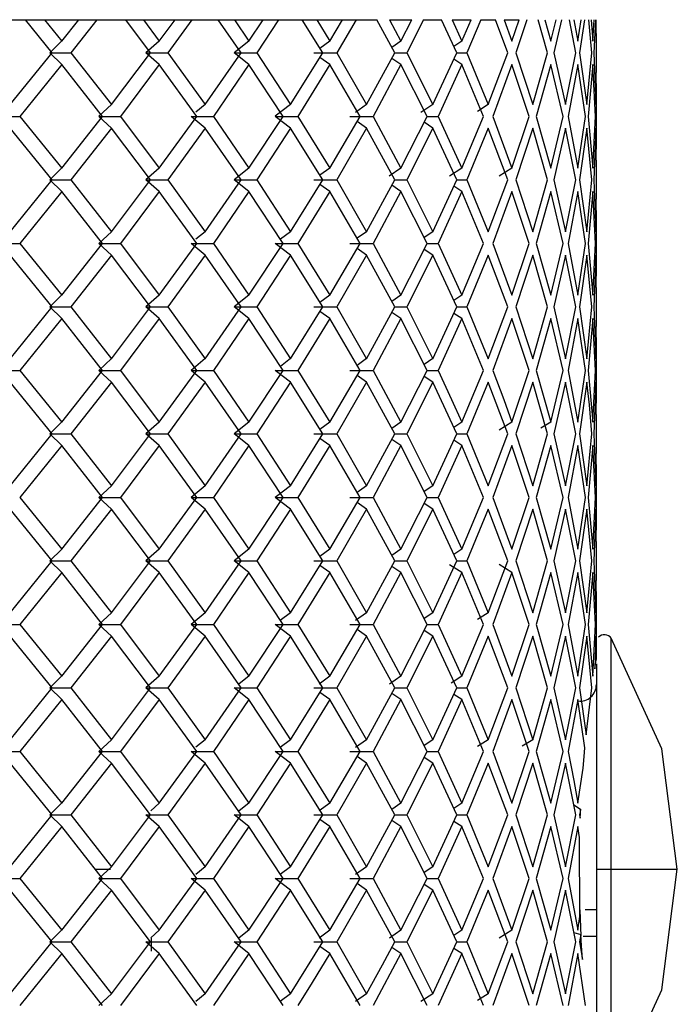
# Paper-space layout '_Right' of a CAD drawing. Units: millimetres. Extents: x -128 to 23, y -72 to 94.
# Drawn here: x 9 to 17, y 81 to 94 of the extents above; entities that cross this region are included whole.
import ezdxf

# ---------------------------------------------------------------- set-up
doc = ezdxf.new("R2010")
doc.units = ezdxf.units.MM

psp = doc.layouts.new('_Right')

# ---------------------------------------------------------------- linework, layer by layer
at = {"color": 7, "linetype": 'Continuous', "lineweight": 25}
for p, q in [((7.629, 93.6), (13.29, 93.6)), ((9.28, 93.19), (8.948, 93.6)), ((9.183, 93.6), (9.396, 93.335)), ((9.396, 93.335), (9.606, 93.6)), ((9.832, 93.6), (9.51, 93.19)), ((10.495, 93.19), (10.187, 93.6)), ((10.405, 93.6), (10.602, 93.335)), ((10.602, 93.335), (10.796, 93.6)), ((11.005, 93.6), (10.708, 93.19)), ((11.612, 93.19), (11.33, 93.6)), ((11.529, 93.6), (11.709, 93.335)), ((11.709, 93.335), (11.886, 93.6)), ((12.075, 93.6), (11.806, 93.19)), ((12.62, 93.19), (12.368, 93.6)), ((12.547, 93.6), (12.707, 93.335)), ((12.707, 93.335), (12.865, 93.6)), ((13.032, 93.6), (12.793, 93.19)), ((13.511, 93.19), (13.29, 93.6)), ((13.447, 93.6), (13.586, 93.335)), ((13.447, 93.6), (13.723, 93.6)), ((13.586, 93.335), (13.723, 93.6)), ((13.867, 93.6), (13.661, 93.19)), ((13.867, 93.6), (14.088, 93.6)), ((14.275, 93.19), (14.088, 93.6)), ((14.221, 93.6), (14.339, 93.335)), ((14.221, 93.6), (14.453, 93.6)), ((14.339, 93.335), (14.453, 93.6)), ((14.573, 93.6), (14.401, 93.19)), ((14.573, 93.6), (14.755, 93.6)), ((14.906, 93.19), (14.755, 93.6)), ((14.862, 93.6), (14.957, 93.335)), ((14.862, 93.6), (15.048, 93.6)), ((14.957, 93.335), (15.048, 93.6)), ((15.142, 93.6), (15.007, 93.19)), ((15.398, 93.19), (15.283, 93.6)), ((15.365, 93.6), (15.436, 93.335)), ((15.436, 93.335), (15.503, 93.6)), ((15.571, 93.6), (15.473, 93.19)), ((15.746, 93.19), (15.669, 93.6)), ((15.724, 93.6), (15.77, 93.335)), ((15.77, 93.335), (15.812, 93.6)), ((15.853, 93.6), (15.794, 93.19)), ((15.946, 93.19), (15.908, 93.6)), ((15.936, 93.6), (15.957, 93.335)), ((15.957, 93.335), (15.974, 93.6)), ((15.988, 93.6), (15.967, 93.19)), ((15.999, 93.431), (15.999, 93.6)), ((9.395, 93.335), (9.249, 93.19)), ((10.602, 93.335), (10.436, 93.19)), ((11.709, 93.335), (11.526, 93.19)), ((12.707, 93.335), (12.586, 93.246)), ((13.586, 93.335), (13.474, 93.258)), ((14.339, 93.335), (14.239, 93.27)), ((16, 92.949), (16, 93.431)), ((8.759, 92.55), (9.28, 93.19)), ((9.396, 93.046), (9.249, 93.19)), ((9.249, 93.19), (9.51, 93.19)), ((9.51, 93.19), (10.01, 92.55)), ((10.01, 92.55), (10.495, 93.19)), ((10.602, 93.046), (10.436, 93.19)), ((10.436, 93.19), (10.708, 93.19)), ((10.708, 93.19), (11.169, 92.55)), ((11.169, 92.55), (11.612, 93.19)), ((11.709, 93.046), (11.526, 93.19)), ((11.526, 93.19), (11.806, 93.19)), ((11.806, 93.19), (12.223, 92.55)), ((12.223, 92.55), (12.62, 93.19)), ((12.509, 93.19), (12.793, 93.19)), ((12.707, 93.046), (12.586, 93.134)), ((12.793, 93.19), (13.162, 92.55)), ((13.162, 92.55), (13.511, 93.19)), ((13.586, 93.046), (13.474, 93.122)), ((13.511, 93.19), (13.661, 93.19)), ((13.661, 93.19), (13.979, 92.55)), ((13.979, 92.55), (14.275, 93.19)), ((14.339, 93.046), (14.238, 93.111)), ((14.275, 93.19), (14.401, 93.19)), ((14.401, 93.19), (14.665, 92.55)), ((14.665, 92.55), (14.906, 93.19)), ((15.007, 93.19), (15.214, 92.55)), ((15.214, 92.55), (15.398, 93.19)), ((15.473, 93.19), (15.621, 92.55)), ((15.621, 92.55), (15.746, 93.19)), ((15.794, 93.19), (15.882, 92.55)), ((15.882, 92.55), (15.946, 93.19)), ((15.967, 93.19), (15.995, 92.55)), ((9.396, 93.046), (8.877, 92.405)), ((9.899, 92.405), (9.396, 93.046)), ((10.602, 93.046), (10.121, 92.405)), ((11.066, 92.405), (10.602, 93.046)), ((11.709, 93.046), (11.27, 92.405)), ((12.13, 92.405), (11.709, 93.046)), ((12.707, 93.046), (12.314, 92.405)), ((13.081, 92.405), (12.707, 93.046)), ((13.586, 93.046), (13.243, 92.405)), ((13.909, 92.405), (13.586, 93.046)), ((14.339, 93.046), (14.048, 92.405)), ((14.608, 92.405), (14.339, 93.046)), ((14.957, 93.046), (14.721, 92.405)), ((15.17, 92.405), (14.957, 93.046)), ((15.436, 93.046), (15.258, 92.405)), ((15.59, 92.405), (15.436, 93.046)), ((15.77, 93.046), (15.651, 92.405)), ((15.865, 92.405), (15.77, 93.046)), ((15.957, 93.046), (15.899, 92.405)), ((15.991, 92.405), (15.957, 93.046)), ((15.995, 92.55), (15.997, 92.949)), ((15.996, 92.812), (15.998, 92.405)), ((16, 92.15), (16, 92.661)), ((10.01, 92.55), (9.854, 92.406)), ((11.168, 92.55), (11.055, 92.456)), ((12.222, 92.55), (12.031, 92.406)), ((13.162, 92.55), (13.024, 92.453)), ((13.979, 92.55), (13.831, 92.452)), ((14.665, 92.55), (14.534, 92.467)), ((8.622, 92.405), (8.877, 92.405)), ((8.877, 92.405), (9.396, 91.765)), ((9.396, 91.765), (9.899, 92.405)), ((10.01, 92.261), (9.854, 92.405)), ((9.854, 92.405), (10.121, 92.405)), ((10.121, 92.405), (10.602, 91.765)), ((10.602, 91.765), (11.066, 92.405)), ((11.169, 92.261), (10.994, 92.405)), ((10.994, 92.405), (11.27, 92.405)), ((11.27, 92.405), (11.709, 91.765)), ((11.709, 91.765), (12.13, 92.405)), ((12.223, 92.261), (12.032, 92.405)), ((12.032, 92.405), (12.314, 92.405)), ((12.314, 92.405), (12.707, 91.765)), ((12.707, 91.765), (13.081, 92.405)), ((12.957, 92.405), (13.243, 92.405)), ((13.243, 92.405), (13.586, 91.765)), ((13.586, 91.765), (13.909, 92.405)), ((13.909, 92.405), (14.048, 92.405)), ((14.048, 92.405), (14.339, 91.765)), ((14.339, 91.765), (14.608, 92.405)), ((14.721, 92.405), (14.957, 91.765)), ((14.957, 91.765), (15.17, 92.405)), ((15.258, 92.405), (15.436, 91.765)), ((15.436, 91.765), (15.59, 92.405)), ((15.651, 92.405), (15.77, 91.765)), ((15.77, 91.765), (15.865, 92.405)), ((15.899, 92.405), (15.957, 91.765)), ((15.957, 91.765), (15.991, 92.405)), ((15.998, 92.405), (15.996, 91.999)), ((9.28, 91.621), (8.759, 92.261)), ((10.01, 92.261), (9.51, 91.621)), ((10.495, 91.621), (10.01, 92.261)), ((11.169, 92.261), (10.708, 91.621)), ((11.612, 91.621), (11.169, 92.261)), ((12.223, 92.261), (11.806, 91.621)), ((12.62, 91.621), (12.223, 92.261)), ((13.162, 92.261), (12.793, 91.621)), ((13.162, 92.261), (13.045, 92.343)), ((13.511, 91.621), (13.162, 92.261)), ((13.979, 92.261), (13.661, 91.621)), ((13.979, 92.261), (13.872, 92.332)), ((14.275, 91.621), (13.979, 92.261)), ((14.665, 92.261), (14.401, 91.621)), ((14.906, 91.621), (14.665, 92.261)), ((15.214, 92.261), (15.007, 91.621)), ((15.398, 91.621), (15.214, 92.261)), ((15.621, 92.261), (15.473, 91.621)), ((15.746, 91.621), (15.621, 92.261)), ((15.882, 92.261), (15.794, 91.621)), ((15.946, 91.621), (15.882, 92.261)), ((15.995, 92.261), (15.967, 91.621)), ((15.997, 91.862), (15.995, 92.261)), ((9.395, 91.765), (9.248, 91.621)), ((10.602, 91.765), (10.436, 91.621)), ((11.709, 91.765), (11.526, 91.621)), ((12.707, 91.765), (12.585, 91.677)), ((13.586, 91.765), (13.443, 91.668)), ((14.339, 91.765), (14.187, 91.667)), ((14.957, 91.765), (14.798, 91.667)), ((16, 91.38), (16, 91.862)), ((8.759, 90.98), (9.28, 91.621)), ((9.396, 91.476), (9.249, 91.62)), ((9.249, 91.62), (9.51, 91.62)), ((9.51, 91.621), (10.01, 90.98)), ((10.01, 90.98), (10.495, 91.621)), ((10.602, 91.476), (10.436, 91.62)), ((10.436, 91.62), (10.708, 91.62)), ((10.708, 91.621), (11.169, 90.98)), ((11.169, 90.98), (11.612, 91.621)), ((11.709, 91.476), (11.526, 91.62)), ((11.526, 91.62), (11.806, 91.62)), ((11.806, 91.621), (12.223, 90.98)), ((12.223, 90.98), (12.62, 91.621)), ((12.509, 91.62), (12.793, 91.62)), ((12.707, 91.476), (12.585, 91.565)), ((12.793, 91.621), (13.162, 90.98)), ((13.162, 90.98), (13.511, 91.621)), ((13.586, 91.476), (13.474, 91.553)), ((13.511, 91.62), (13.661, 91.62)), ((13.661, 91.621), (13.979, 90.98)), ((13.979, 90.98), (14.275, 91.621)), ((14.339, 91.476), (14.238, 91.541)), ((14.275, 91.62), (14.401, 91.62)), ((14.401, 91.621), (14.665, 90.98)), ((14.665, 90.98), (14.906, 91.621)), ((15.007, 91.621), (15.214, 90.98)), ((15.214, 90.98), (15.398, 91.621)), ((15.473, 91.621), (15.621, 90.98)), ((15.621, 90.98), (15.746, 91.621)), ((15.794, 91.621), (15.882, 90.98)), ((15.882, 90.98), (15.946, 91.621)), ((15.967, 91.621), (15.995, 90.98)), ((9.396, 91.476), (8.877, 90.836)), ((9.899, 90.836), (9.396, 91.476)), ((10.602, 91.476), (10.121, 90.836)), ((11.066, 90.836), (10.602, 91.476)), ((11.709, 91.476), (11.27, 90.836)), ((12.13, 90.836), (11.709, 91.476)), ((12.707, 91.476), (12.314, 90.836)), ((13.081, 90.836), (12.707, 91.476)), ((13.586, 91.476), (13.243, 90.836)), ((13.909, 90.836), (13.586, 91.476)), ((14.339, 91.476), (14.048, 90.836)), ((14.608, 90.836), (14.339, 91.476)), ((14.957, 91.476), (14.721, 90.836)), ((15.17, 90.836), (14.957, 91.476)), ((15.436, 91.476), (15.258, 90.836)), ((15.59, 90.836), (15.436, 91.476)), ((15.77, 91.476), (15.651, 90.836)), ((15.865, 90.836), (15.77, 91.476)), ((15.957, 91.476), (15.899, 90.836)), ((15.991, 90.836), (15.957, 91.476)), ((15.995, 90.98), (15.997, 91.38)), ((15.996, 91.242), (15.998, 90.836)), ((16, 90.581), (16, 91.091)), ((10.01, 90.98), (9.854, 90.836)), ((11.168, 90.98), (11.055, 90.887)), ((12.222, 90.98), (12.097, 90.886)), ((13.162, 90.98), (13.045, 90.898)), ((13.979, 90.98), (13.872, 90.91)), ((8.622, 90.836), (8.877, 90.836)), ((8.877, 90.836), (9.396, 90.195)), ((9.396, 90.195), (9.899, 90.836)), ((10.011, 90.691), (9.854, 90.836)), ((9.854, 90.836), (10.121, 90.836)), ((10.121, 90.836), (10.602, 90.195)), ((10.602, 90.195), (11.066, 90.836)), ((11.169, 90.691), (10.994, 90.836)), ((10.994, 90.836), (11.27, 90.836)), ((11.27, 90.836), (11.709, 90.195)), ((11.709, 90.195), (12.13, 90.836)), ((12.223, 90.691), (12.032, 90.836)), ((12.032, 90.836), (12.314, 90.836)), ((12.314, 90.836), (12.707, 90.195)), ((12.707, 90.195), (13.081, 90.836)), ((12.957, 90.836), (13.243, 90.836)), ((13.243, 90.836), (13.586, 90.195)), ((13.586, 90.195), (13.909, 90.836)), ((13.909, 90.836), (14.048, 90.836)), ((14.048, 90.836), (14.339, 90.195)), ((14.339, 90.195), (14.608, 90.836)), ((14.721, 90.836), (14.957, 90.195)), ((14.957, 90.195), (15.17, 90.836)), ((15.258, 90.836), (15.436, 90.195)), ((15.436, 90.195), (15.59, 90.836)), ((15.651, 90.836), (15.77, 90.195)), ((15.77, 90.195), (15.865, 90.836)), ((15.899, 90.836), (15.957, 90.195)), ((15.957, 90.195), (15.991, 90.836)), ((15.998, 90.836), (15.996, 90.429)), ((9.28, 90.051), (8.759, 90.691)), ((10.01, 90.691), (9.51, 90.051)), ((10.495, 90.051), (10.01, 90.691)), ((11.169, 90.691), (10.708, 90.051)), ((11.612, 90.051), (11.169, 90.691)), ((12.223, 90.691), (11.806, 90.051)), ((12.62, 90.051), (12.223, 90.691)), ((13.162, 90.691), (12.793, 90.051)), ((13.162, 90.691), (13.045, 90.774)), ((13.511, 90.051), (13.162, 90.691)), ((13.979, 90.691), (13.661, 90.051)), ((13.979, 90.691), (13.872, 90.762)), ((14.275, 90.051), (13.979, 90.691)), ((14.665, 90.691), (14.401, 90.051)), ((14.906, 90.051), (14.665, 90.691)), ((15.214, 90.691), (15.007, 90.051)), ((15.398, 90.051), (15.214, 90.691)), ((15.621, 90.691), (15.473, 90.051)), ((15.746, 90.051), (15.621, 90.691)), ((15.882, 90.691), (15.794, 90.051)), ((15.946, 90.051), (15.882, 90.691)), ((15.995, 90.691), (15.967, 90.051)), ((15.997, 90.292), (15.995, 90.691)), ((16, 89.81), (16, 90.292)), ((9.395, 90.196), (9.248, 90.051)), ((10.602, 90.196), (10.436, 90.051)), ((11.709, 90.196), (11.526, 90.051)), ((12.707, 90.196), (12.585, 90.107)), ((13.586, 90.196), (13.474, 90.119)), ((14.339, 90.196), (14.238, 90.131)), ((8.759, 89.41), (9.28, 90.051)), ((9.396, 89.906), (9.249, 90.051)), ((9.249, 90.051), (9.51, 90.051)), ((9.51, 90.051), (10.01, 89.41)), ((10.01, 89.41), (10.495, 90.051)), ((10.602, 89.906), (10.436, 90.051)), ((10.436, 90.051), (10.708, 90.051)), ((10.708, 90.051), (11.169, 89.41)), ((11.169, 89.41), (11.612, 90.051)), ((11.709, 89.906), (11.526, 90.051)), ((11.526, 90.051), (11.806, 90.051)), ((11.806, 90.051), (12.223, 89.41)), ((12.223, 89.41), (12.62, 90.051)), ((12.509, 90.051), (12.793, 90.051)), ((12.793, 90.051), (13.162, 89.41)), ((13.162, 89.41), (13.511, 90.051)), ((13.511, 90.051), (13.661, 90.051)), ((13.661, 90.051), (13.979, 89.41)), ((13.979, 89.41), (14.275, 90.051)), ((14.275, 90.051), (14.401, 90.051)), ((14.401, 90.051), (14.665, 89.41)), ((14.665, 89.41), (14.906, 90.051)), ((15.007, 90.051), (15.214, 89.41)), ((15.214, 89.41), (15.398, 90.051)), ((15.473, 90.051), (15.621, 89.41)), ((15.621, 89.41), (15.746, 90.051)), ((15.794, 90.051), (15.882, 89.41)), ((15.882, 89.41), (15.946, 90.051)), ((15.967, 90.051), (15.995, 89.41)), ((12.707, 89.906), (12.586, 89.995)), ((13.586, 89.906), (13.474, 89.983)), ((14.339, 89.906), (14.238, 89.971)), ((9.396, 89.907), (8.877, 89.266)), ((9.899, 89.266), (9.396, 89.907)), ((10.602, 89.907), (10.121, 89.266)), ((11.066, 89.266), (10.602, 89.907)), ((11.709, 89.907), (11.27, 89.266)), ((12.13, 89.266), (11.709, 89.907)), ((12.707, 89.907), (12.314, 89.266)), ((13.081, 89.266), (12.707, 89.907)), ((13.586, 89.907), (13.243, 89.266)), ((13.909, 89.266), (13.586, 89.907)), ((14.339, 89.907), (14.048, 89.266)), ((14.608, 89.266), (14.339, 89.907)), ((14.957, 89.907), (14.721, 89.266)), ((15.17, 89.266), (14.957, 89.907)), ((15.436, 89.907), (15.258, 89.266)), ((15.59, 89.266), (15.436, 89.907)), ((15.77, 89.907), (15.651, 89.266)), ((15.865, 89.266), (15.77, 89.907)), ((15.957, 89.907), (15.899, 89.266)), ((15.991, 89.266), (15.957, 89.907)), ((15.995, 89.41), (15.997, 89.81)), ((15.996, 89.673), (15.998, 89.266)), ((16, 89.011), (16, 89.521)), ((10.01, 89.411), (9.854, 89.266)), ((11.168, 89.411), (10.994, 89.266)), ((12.222, 89.411), (12.097, 89.316)), ((13.162, 89.411), (13.045, 89.328)), ((13.979, 89.411), (13.872, 89.34)), ((8.622, 89.266), (8.877, 89.266)), ((8.877, 89.266), (9.396, 88.626)), ((9.396, 88.626), (9.899, 89.266)), ((10.01, 89.122), (9.854, 89.266)), ((9.854, 89.266), (10.121, 89.266)), ((10.121, 89.266), (10.602, 88.626)), ((10.602, 88.626), (11.066, 89.266)), ((11.169, 89.122), (10.994, 89.266)), ((10.994, 89.266), (11.27, 89.266)), ((11.27, 89.266), (11.709, 88.626)), ((11.709, 88.626), (12.13, 89.266)), ((12.223, 89.122), (12.032, 89.266)), ((12.032, 89.266), (12.314, 89.266)), ((12.314, 89.266), (12.707, 88.626)), ((12.707, 88.626), (13.081, 89.266)), ((12.957, 89.266), (13.243, 89.266)), ((13.162, 89.122), (13.045, 89.204)), ((13.243, 89.266), (13.586, 88.626)), ((13.586, 88.626), (13.909, 89.266)), ((13.979, 89.122), (13.872, 89.192)), ((13.909, 89.266), (14.048, 89.266)), ((14.339, 88.626), (14.608, 89.266)), ((14.957, 88.626), (15.17, 89.266)), ((15.258, 89.266), (15.436, 88.626)), ((15.436, 88.626), (15.59, 89.266)), ((15.651, 89.266), (15.77, 88.626)), ((15.77, 88.626), (15.865, 89.266)), ((15.899, 89.266), (15.957, 88.626)), ((15.957, 88.626), (15.991, 89.266)), ((15.998, 89.266), (15.996, 88.859)), ((9.28, 88.481), (8.759, 89.122)), ((10.01, 89.122), (9.51, 88.481)), ((10.495, 88.481), (10.01, 89.122)), ((11.169, 89.122), (10.708, 88.481)), ((11.612, 88.481), (11.169, 89.122)), ((12.223, 89.122), (11.806, 88.481)), ((12.62, 88.481), (12.223, 89.122)), ((13.162, 89.122), (12.793, 88.481)), ((13.511, 88.481), (13.162, 89.122)), ((13.979, 89.122), (13.661, 88.481)), ((14.275, 88.481), (13.979, 89.122)), ((14.665, 89.122), (14.401, 88.481)), ((14.906, 88.481), (14.665, 89.122)), ((15.214, 89.122), (15.007, 88.481)), ((15.398, 88.481), (15.214, 89.122)), ((15.621, 89.122), (15.473, 88.481)), ((15.746, 88.481), (15.621, 89.122)), ((15.882, 89.122), (15.794, 88.481)), ((15.995, 89.122), (15.967, 88.481)), ((15.997, 88.722), (15.995, 89.122)), ((16, 88.24), (16, 88.722)), ((9.395, 88.626), (9.249, 88.481)), ((10.602, 88.626), (10.436, 88.481)), ((11.709, 88.626), (11.526, 88.481)), ((12.707, 88.626), (12.585, 88.537)), ((13.586, 88.626), (13.474, 88.549)), ((14.339, 88.626), (14.238, 88.561)), ((14.957, 88.626), (14.798, 88.527)), ((15.436, 88.626), (15.314, 88.553)), ((8.759, 87.841), (9.28, 88.481)), ((9.396, 88.337), (9.249, 88.481)), ((9.249, 88.481), (9.51, 88.481)), ((9.51, 88.481), (10.01, 87.841)), ((10.01, 87.841), (10.495, 88.481)), ((10.602, 88.337), (10.436, 88.481)), ((10.436, 88.481), (10.708, 88.481)), ((10.708, 88.481), (11.169, 87.841)), ((11.169, 87.841), (11.612, 88.481)), ((11.709, 88.337), (11.526, 88.481)), ((11.526, 88.481), (11.806, 88.481)), ((11.806, 88.481), (12.223, 87.841)), ((12.223, 87.841), (12.62, 88.481)), ((12.509, 88.481), (12.793, 88.481)), ((12.793, 88.481), (13.162, 87.841)), ((13.162, 87.841), (13.511, 88.481)), ((13.511, 88.481), (13.661, 88.481)), ((13.661, 88.481), (13.979, 87.841)), ((13.979, 87.841), (14.275, 88.481)), ((14.275, 88.481), (14.401, 88.481)), ((14.401, 88.481), (14.665, 87.841)), ((14.665, 87.841), (14.906, 88.481)), ((15.007, 88.481), (15.214, 87.841)), ((15.214, 87.841), (15.398, 88.481)), ((15.473, 88.481), (15.621, 87.841)), ((15.621, 87.841), (15.746, 88.481)), ((15.794, 88.481), (15.882, 87.841)), ((15.882, 87.841), (15.946, 88.481)), ((15.967, 88.481), (15.995, 87.841)), ((12.707, 88.337), (12.586, 88.425)), ((13.586, 88.337), (13.474, 88.413)), ((14.339, 88.337), (14.238, 88.402)), ((9.396, 88.337), (8.877, 87.696)), ((9.899, 87.696), (9.396, 88.337)), ((10.602, 88.337), (10.121, 87.696)), ((11.066, 87.696), (10.602, 88.337)), ((11.709, 88.337), (11.27, 87.696)), ((12.13, 87.696), (11.709, 88.337)), ((12.707, 88.337), (12.314, 87.696)), ((13.081, 87.696), (12.707, 88.337)), ((13.586, 88.337), (13.243, 87.696)), ((13.909, 87.696), (13.586, 88.337)), ((14.339, 88.337), (14.048, 87.696)), ((14.608, 87.696), (14.339, 88.337)), ((14.957, 88.337), (14.721, 87.696)), ((15.17, 87.696), (14.957, 88.337)), ((15.436, 88.337), (15.258, 87.696)), ((15.59, 87.696), (15.436, 88.337)), ((15.77, 88.337), (15.651, 87.696)), ((15.865, 87.696), (15.77, 88.337)), ((15.957, 88.337), (15.899, 87.696)), ((15.991, 87.696), (15.957, 88.337)), ((15.995, 87.841), (15.997, 88.24)), ((15.996, 88.103), (15.998, 87.696)), ((16, 87.441), (16, 87.952)), ((10.01, 87.841), (9.854, 87.696)), ((11.169, 87.841), (10.994, 87.696)), ((12.223, 87.841), (12.032, 87.696)), ((13.162, 87.841), (13.045, 87.758)), ((13.979, 87.841), (13.872, 87.77)), ((8.877, 87.696), (9.396, 87.056)), ((9.396, 87.056), (9.899, 87.696)), ((10.01, 87.552), (9.854, 87.696)), ((9.854, 87.696), (10.121, 87.696)), ((10.121, 87.696), (10.602, 87.056)), ((10.602, 87.056), (11.066, 87.696)), ((11.169, 87.552), (10.994, 87.696)), ((10.994, 87.696), (11.27, 87.696)), ((11.27, 87.696), (11.709, 87.056)), ((11.709, 87.056), (12.13, 87.696)), ((12.223, 87.552), (12.032, 87.696)), ((12.032, 87.696), (12.314, 87.696)), ((12.314, 87.696), (12.707, 87.056)), ((12.707, 87.056), (13.081, 87.696)), ((12.957, 87.696), (13.243, 87.696)), ((13.162, 87.552), (13.045, 87.635)), ((13.243, 87.696), (13.586, 87.056)), ((13.586, 87.056), (13.909, 87.696)), ((13.979, 87.552), (13.872, 87.623)), ((13.909, 87.696), (14.048, 87.696)), ((14.048, 87.696), (14.339, 87.056)), ((14.339, 87.056), (14.608, 87.696)), ((14.721, 87.696), (14.957, 87.056)), ((14.957, 87.056), (15.17, 87.696)), ((15.258, 87.696), (15.436, 87.056)), ((15.436, 87.056), (15.59, 87.696)), ((15.651, 87.696), (15.77, 87.056)), ((15.77, 87.056), (15.865, 87.696)), ((15.899, 87.696), (15.957, 87.056)), ((15.957, 87.056), (15.991, 87.696)), ((15.998, 87.696), (15.996, 87.29)), ((9.28, 86.912), (8.759, 87.552)), ((10.01, 87.552), (9.51, 86.912)), ((10.495, 86.912), (10.01, 87.552)), ((11.169, 87.552), (10.708, 86.912)), ((11.612, 86.912), (11.169, 87.552)), ((12.223, 87.552), (11.806, 86.912)), ((12.62, 86.912), (12.223, 87.552)), ((13.162, 87.552), (12.793, 86.912)), ((13.511, 86.912), (13.162, 87.552)), ((13.979, 87.552), (13.661, 86.912)), ((14.275, 86.912), (13.979, 87.552)), ((14.665, 87.552), (14.401, 86.912)), ((14.906, 86.912), (14.665, 87.552)), ((15.214, 87.552), (15.007, 86.912)), ((15.398, 86.912), (15.214, 87.552)), ((15.621, 87.552), (15.473, 86.912)), ((15.746, 86.912), (15.621, 87.552)), ((15.882, 87.552), (15.794, 86.912)), ((15.946, 86.912), (15.882, 87.552)), ((15.995, 87.552), (15.967, 86.912)), ((15.997, 87.153), (15.995, 87.552)), ((16, 86.671), (16, 87.153)), ((9.396, 87.056), (9.249, 86.912)), ((10.602, 87.056), (10.436, 86.912)), ((11.709, 87.056), (11.526, 86.912)), ((12.707, 87.056), (12.586, 86.967)), ((13.586, 87.056), (13.474, 86.979)), ((14.339, 87.056), (14.238, 86.991)), ((8.759, 86.271), (9.28, 86.912)), ((9.396, 86.767), (9.249, 86.911)), ((9.249, 86.911), (9.51, 86.911)), ((9.51, 86.912), (10.01, 86.271)), ((10.01, 86.271), (10.495, 86.912)), ((10.602, 86.767), (10.436, 86.911)), ((10.436, 86.911), (10.708, 86.911)), ((10.708, 86.912), (11.169, 86.271)), ((11.169, 86.271), (11.612, 86.912)), ((11.709, 86.767), (11.526, 86.911)), ((11.526, 86.911), (11.806, 86.911)), ((11.806, 86.912), (12.223, 86.271)), ((12.223, 86.271), (12.62, 86.912)), ((12.509, 86.911), (12.793, 86.911)), ((12.793, 86.912), (13.162, 86.271)), ((13.162, 86.271), (13.511, 86.912)), ((13.511, 86.911), (13.661, 86.911)), ((13.661, 86.912), (13.979, 86.271)), ((13.979, 86.271), (14.275, 86.912)), ((14.275, 86.911), (14.401, 86.911)), ((14.401, 86.912), (14.665, 86.271)), ((14.665, 86.271), (14.906, 86.912)), ((15.007, 86.912), (15.214, 86.271)), ((15.214, 86.271), (15.398, 86.912)), ((15.473, 86.912), (15.621, 86.271)), ((15.621, 86.271), (15.746, 86.912)), ((15.794, 86.912), (15.882, 86.271)), ((15.882, 86.271), (15.946, 86.912)), ((15.967, 86.912), (15.995, 86.271)), ((9.396, 86.767), (8.877, 86.127)), ((9.899, 86.127), (9.396, 86.767)), ((10.602, 86.767), (10.121, 86.127)), ((11.066, 86.127), (10.602, 86.767)), ((11.709, 86.767), (11.27, 86.127)), ((12.13, 86.127), (11.709, 86.767)), ((12.707, 86.767), (12.314, 86.127)), ((12.707, 86.767), (12.586, 86.856)), ((13.081, 86.127), (12.707, 86.767)), ((13.586, 86.767), (13.243, 86.127)), ((13.586, 86.767), (13.474, 86.844)), ((13.909, 86.127), (13.586, 86.767)), ((14.339, 86.767), (14.048, 86.127)), ((14.339, 86.767), (14.187, 86.865)), ((14.608, 86.127), (14.339, 86.767)), ((14.957, 86.767), (14.721, 86.127)), ((14.957, 86.767), (14.798, 86.866)), ((15.17, 86.127), (14.957, 86.767)), ((15.436, 86.767), (15.258, 86.127)), ((15.59, 86.127), (15.436, 86.767)), ((15.77, 86.767), (15.651, 86.127)), ((15.865, 86.127), (15.77, 86.767)), ((15.957, 86.767), (15.899, 86.127)), ((15.991, 86.127), (15.957, 86.767)), ((15.995, 86.271), (15.997, 86.671)), ((15.996, 86.533), (15.998, 86.127)), ((16, 85.9), (16, 86.382)), ((10.01, 86.271), (9.854, 86.127)), ((11.169, 86.271), (10.994, 86.127)), ((12.222, 86.271), (12.096, 86.176)), ((13.162, 86.271), (13.025, 86.174)), ((13.979, 86.271), (13.872, 86.2)), ((14.665, 86.271), (14.534, 86.189)), ((8.622, 86.126), (8.877, 86.126)), ((8.877, 86.127), (9.396, 85.486)), ((9.396, 85.486), (9.899, 86.127)), ((9.854, 86.126), (10.121, 86.126)), ((10.011, 85.982), (9.854, 86.126)), ((10.121, 86.127), (10.602, 85.486)), ((10.602, 85.486), (11.066, 86.127)), ((10.994, 86.126), (11.27, 86.126)), ((11.169, 85.982), (10.994, 86.126)), ((11.27, 86.127), (11.709, 85.486)), ((11.709, 85.486), (12.13, 86.127)), ((12.032, 86.126), (12.314, 86.126)), ((12.223, 85.982), (12.032, 86.126)), ((12.314, 86.127), (12.707, 85.486)), ((12.707, 85.486), (13.081, 86.127)), ((12.957, 86.126), (13.243, 86.126)), ((13.162, 85.982), (13.045, 86.065)), ((13.243, 86.127), (13.586, 85.486)), ((13.586, 85.486), (13.909, 86.127)), ((13.979, 85.982), (13.872, 86.053)), ((13.909, 86.126), (14.048, 86.126)), ((14.048, 86.127), (14.339, 85.486)), ((14.339, 85.486), (14.608, 86.127)), ((14.721, 86.127), (14.957, 85.486)), ((14.957, 85.486), (15.17, 86.127)), ((15.258, 86.127), (15.436, 85.486)), ((15.436, 85.486), (15.59, 86.127)), ((15.651, 86.127), (15.77, 85.486)), ((15.77, 85.486), (15.865, 86.127)), ((15.899, 86.127), (15.957, 85.486)), ((15.957, 85.486), (15.991, 86.127)), ((15.998, 86.127), (15.999, 85.694)), ((9.28, 85.342), (8.759, 85.982)), ((10.01, 85.982), (9.51, 85.342)), ((10.495, 85.342), (10.01, 85.982)), ((11.169, 85.982), (10.708, 85.342)), ((11.612, 85.342), (11.169, 85.982)), ((12.223, 85.982), (11.806, 85.342)), ((12.62, 85.342), (12.223, 85.982)), ((13.162, 85.982), (12.793, 85.342)), ((13.511, 85.342), (13.162, 85.982)), ((13.979, 85.982), (13.661, 85.342)), ((14.275, 85.342), (13.979, 85.982)), ((14.665, 85.982), (14.401, 85.342)), ((14.906, 85.342), (14.665, 85.982)), ((15.214, 85.982), (15.007, 85.342)), ((15.398, 85.342), (15.214, 85.982)), ((15.621, 85.982), (15.473, 85.342)), ((15.746, 85.342), (15.621, 85.982)), ((15.882, 85.982), (15.794, 85.342)), ((15.946, 85.345), (15.882, 85.982)), ((15.995, 85.982), (15.98, 85.576)), ((16, 85.698), (15.995, 85.982)), ((16.184, 80.245), (16.184, 85.955)), ((16, 85.638), (16, 80.5)), ((9.395, 85.486), (9.249, 85.342)), ((10.602, 85.486), (10.436, 85.342)), ((11.709, 85.486), (11.589, 85.392)), ((12.707, 85.486), (12.575, 85.39)), ((13.586, 85.486), (13.444, 85.389)), ((14.339, 85.486), (14.208, 85.402)), ((8.759, 84.701), (9.28, 85.342)), ((9.396, 85.197), (9.249, 85.342)), ((9.249, 85.342), (9.51, 85.342)), ((9.51, 85.342), (10.01, 84.701)), ((10.01, 84.701), (10.495, 85.342)), ((10.602, 85.197), (10.436, 85.342)), ((10.436, 85.342), (10.708, 85.342)), ((10.708, 85.342), (11.169, 84.701)), ((11.169, 84.701), (11.612, 85.342)), ((11.709, 85.197), (11.526, 85.342)), ((11.526, 85.342), (11.806, 85.342)), ((11.806, 85.342), (12.223, 84.701)), ((12.223, 84.701), (12.62, 85.342)), ((12.509, 85.342), (12.793, 85.342)), ((12.793, 85.342), (13.162, 84.701)), ((13.162, 84.701), (13.511, 85.342)), ((13.511, 85.342), (13.661, 85.342)), ((13.661, 85.342), (13.979, 84.701)), ((13.979, 84.701), (14.275, 85.342)), ((14.275, 85.342), (14.401, 85.342)), ((14.401, 85.342), (14.665, 84.701)), ((14.665, 84.701), (14.906, 85.342)), ((15.007, 85.342), (15.214, 84.701)), ((15.214, 84.701), (15.398, 85.342)), ((15.473, 85.342), (15.621, 84.701)), ((15.621, 84.701), (15.746, 85.342)), ((15.794, 85.342), (15.875, 84.764)), ((15.875, 84.764), (15.946, 85.345)), ((9.396, 85.198), (8.877, 84.557)), ((9.899, 84.557), (9.396, 85.198)), ((10.602, 85.198), (10.121, 84.557)), ((11.066, 84.557), (10.602, 85.198)), ((11.709, 85.198), (11.27, 84.557)), ((12.13, 84.557), (11.709, 85.198)), ((12.707, 85.198), (12.314, 84.557)), ((12.707, 85.197), (12.585, 85.286)), ((13.081, 84.557), (12.707, 85.198)), ((13.586, 85.198), (13.243, 84.557)), ((13.586, 85.197), (13.474, 85.274)), ((13.909, 84.557), (13.586, 85.198)), ((14.339, 85.198), (14.048, 84.557)), ((14.339, 85.197), (14.238, 85.262)), ((14.608, 84.557), (14.339, 85.198)), ((14.957, 85.198), (14.721, 84.557)), ((15.17, 84.557), (14.957, 85.198)), ((15.436, 85.198), (15.258, 84.557)), ((15.59, 84.557), (15.436, 85.198)), ((15.77, 85.198), (15.651, 84.557)), ((15.859, 84.603), (15.77, 85.198)), ((10.01, 84.702), (9.854, 84.557)), ((11.168, 84.702), (11.055, 84.608)), ((12.222, 84.702), (12.096, 84.606)), ((13.162, 84.702), (13.024, 84.605)), ((13.979, 84.702), (13.872, 84.631)), ((14.665, 84.702), (14.534, 84.619)), ((15.214, 84.702), (15.083, 84.622)), ((8.622, 84.557), (8.878, 84.557)), ((9.396, 83.917), (9.899, 84.557)), ((10.011, 84.412), (9.854, 84.557)), ((9.854, 84.557), (10.121, 84.557)), ((10.121, 84.557), (10.602, 83.917)), ((10.602, 83.917), (11.066, 84.557)), ((11.169, 84.412), (10.994, 84.557)), ((10.994, 84.557), (11.27, 84.557)), ((11.27, 84.557), (11.709, 83.917)), ((11.709, 83.917), (12.13, 84.557)), ((12.223, 84.412), (12.032, 84.557)), ((12.032, 84.557), (12.314, 84.557)), ((12.314, 84.557), (12.707, 83.917)), ((12.707, 83.917), (13.081, 84.557)), ((12.957, 84.557), (13.243, 84.557)), ((13.162, 84.412), (13.045, 84.495)), ((13.243, 84.557), (13.586, 83.917)), ((13.586, 83.917), (13.909, 84.557)), ((13.979, 84.412), (13.872, 84.483)), ((13.909, 84.557), (14.048, 84.557)), ((14.048, 84.557), (14.339, 83.917)), ((14.339, 83.917), (14.608, 84.557)), ((14.721, 84.557), (14.957, 83.917)), ((14.957, 83.917), (15.17, 84.557)), ((15.258, 84.557), (15.436, 83.917)), ((15.436, 83.917), (15.59, 84.557)), ((9.28, 83.772), (8.759, 84.413)), ((10.01, 84.413), (9.51, 83.772)), ((10.495, 83.772), (10.01, 84.413)), ((11.169, 84.413), (10.708, 83.772)), ((11.612, 83.772), (11.169, 84.413)), ((12.223, 84.413), (11.806, 83.772)), ((12.62, 83.772), (12.223, 84.413)), ((13.162, 84.413), (12.793, 83.772)), ((13.511, 83.772), (13.162, 84.413)), ((13.979, 84.413), (13.661, 83.772)), ((14.275, 83.772), (13.979, 84.413)), ((14.665, 84.413), (14.401, 83.772)), ((14.906, 83.772), (14.665, 84.413)), ((15.214, 84.413), (15.007, 83.772)), ((15.398, 83.772), (15.214, 84.413)), ((15.621, 84.413), (15.473, 83.772)), ((15.746, 83.772), (15.621, 84.413)), ((15.77, 83.917), (15.837, 84.349)), ((9.395, 83.917), (9.248, 83.772)), ((10.602, 83.917), (10.496, 83.824)), ((11.709, 83.917), (11.589, 83.822)), ((12.707, 83.917), (12.575, 83.821)), ((13.586, 83.917), (13.474, 83.84)), ((14.339, 83.917), (14.238, 83.852)), ((15.722, 83.896), (15.805, 83.844)), ((8.759, 83.132), (9.28, 83.772)), ((9.396, 83.628), (9.249, 83.772)), ((9.249, 83.772), (9.51, 83.772)), ((9.51, 83.772), (10.01, 83.132)), ((10.01, 83.132), (10.495, 83.772)), ((10.602, 83.628), (10.436, 83.772)), ((10.436, 83.772), (10.708, 83.772)), ((10.708, 83.772), (11.169, 83.132)), ((11.169, 83.132), (11.612, 83.772)), ((11.709, 83.628), (11.526, 83.772)), ((11.526, 83.772), (11.806, 83.772)), ((11.806, 83.772), (12.223, 83.132)), ((12.223, 83.132), (12.62, 83.772)), ((12.509, 83.772), (12.793, 83.772)), ((12.793, 83.772), (13.162, 83.132)), ((13.162, 83.132), (13.511, 83.772)), ((13.511, 83.772), (13.661, 83.772)), ((13.661, 83.772), (13.979, 83.132)), ((13.979, 83.132), (14.275, 83.772)), ((14.275, 83.772), (14.401, 83.772)), ((14.401, 83.772), (14.665, 83.132)), ((14.665, 83.132), (14.906, 83.772)), ((15.007, 83.772), (15.214, 83.132)), ((15.214, 83.132), (15.398, 83.772)), ((15.473, 83.772), (15.621, 83.132)), ((15.621, 83.132), (15.746, 83.772)), ((15.794, 83.772), (15.8, 83.732)), ((9.396, 83.628), (8.877, 82.987)), ((9.899, 82.987), (9.396, 83.628)), ((10.602, 83.628), (10.121, 82.987)), ((11.066, 82.987), (10.602, 83.628)), ((11.709, 83.628), (11.27, 82.987)), ((12.13, 82.987), (11.709, 83.628)), ((12.707, 83.628), (12.314, 82.987)), ((12.707, 83.628), (12.585, 83.716)), ((13.081, 82.987), (12.707, 83.628)), ((13.586, 83.628), (13.243, 82.987)), ((13.586, 83.628), (13.474, 83.704)), ((13.909, 82.987), (13.586, 83.628)), ((14.339, 83.628), (14.048, 82.987)), ((14.339, 83.628), (14.238, 83.693)), ((14.608, 82.987), (14.339, 83.628)), ((14.957, 83.628), (14.721, 82.987)), ((15.17, 82.987), (14.957, 83.628)), ((15.436, 83.628), (15.258, 82.987)), ((15.59, 82.987), (15.436, 83.628)), ((15.77, 83.628), (15.651, 82.987)), ((15.792, 83.493), (15.77, 83.628)), ((15.798, 82.519), (15.792, 83.493)), ((10.01, 83.132), (9.854, 82.988)), ((11.168, 83.132), (11.055, 83.038)), ((12.222, 83.132), (12.096, 83.037)), ((13.162, 83.132), (13.024, 83.035)), ((13.979, 83.132), (13.872, 83.061)), ((8.622, 82.987), (8.877, 82.987)), ((8.877, 82.987), (9.396, 82.347)), ((9.396, 82.347), (9.899, 82.987)), ((9.811, 83.1), (10, 83.1)), ((10.01, 82.843), (9.854, 82.987)), ((9.854, 82.987), (10.121, 82.987)), ((10.121, 82.987), (10.602, 82.347)), ((10.602, 82.347), (11.066, 82.987)), ((11.169, 82.843), (10.994, 82.987)), ((10.994, 82.987), (11.27, 82.987)), ((11.27, 82.987), (11.709, 82.347)), ((11.709, 82.347), (12.13, 82.987)), ((12.223, 82.843), (12.032, 82.987)), ((12.032, 82.987), (12.314, 82.987)), ((12.314, 82.987), (12.707, 82.347)), ((12.707, 82.347), (13.081, 82.987)), ((12.957, 82.987), (13.243, 82.987)), ((13.243, 82.987), (13.586, 82.347)), ((13.586, 82.347), (13.909, 82.987)), ((13.909, 82.987), (14.048, 82.987)), ((14.048, 82.987), (14.339, 82.347)), ((14.339, 82.347), (14.608, 82.987)), ((14.721, 82.987), (14.957, 82.347)), ((14.957, 82.347), (15.17, 82.987)), ((15.258, 82.987), (15.436, 82.347)), ((15.436, 82.347), (15.59, 82.987)), ((15.651, 82.987), (15.77, 82.347)), ((16, 83.1), (17, 83.1)), ((13.162, 82.843), (13.045, 82.925)), ((13.979, 82.843), (13.872, 82.914)), ((9.28, 82.203), (8.759, 82.843)), ((10.01, 82.843), (9.51, 82.203)), ((10.495, 82.203), (10.01, 82.843)), ((11.169, 82.843), (10.708, 82.203)), ((11.612, 82.203), (11.169, 82.843)), ((12.223, 82.843), (11.806, 82.203)), ((12.62, 82.203), (12.223, 82.843)), ((13.162, 82.843), (12.793, 82.203)), ((13.511, 82.203), (13.162, 82.843)), ((13.979, 82.843), (13.661, 82.203)), ((14.275, 82.203), (13.979, 82.843)), ((14.665, 82.843), (14.401, 82.203)), ((14.906, 82.203), (14.665, 82.843)), ((15.214, 82.843), (15.007, 82.203)), ((15.398, 82.203), (15.214, 82.843)), ((15.621, 82.843), (15.473, 82.203)), ((15.746, 82.203), (15.621, 82.843)), ((15.77, 82.347), (15.798, 82.519)), ((15.797, 82.6), (15.809, 82.276)), ((16, 82.6), (15.862, 82.6)), ((9.395, 82.347), (9.249, 82.203)), ((10.602, 82.347), (10.496, 82.255)), ((11.709, 82.347), (11.589, 82.253)), ((12.707, 82.347), (12.575, 82.251)), ((13.586, 82.347), (13.444, 82.25)), ((14.339, 82.347), (14.238, 82.282)), ((14.957, 82.347), (14.798, 82.248)), ((15.724, 82.32), (15.808, 82.294)), ((15.808, 82.294), (15.794, 82.203)), ((16, 82.271), (15.836, 82.271)), ((8.759, 81.562), (9.28, 82.203)), ((9.396, 82.058), (9.249, 82.203)), ((9.249, 82.203), (9.51, 82.203)), ((9.51, 82.203), (10.01, 81.562)), ((10.01, 81.562), (10.495, 82.203)), ((10.602, 82.058), (10.436, 82.203)), ((10.436, 82.203), (10.708, 82.203)), ((10.5, 82.251), (10.5, 82.088)), ((10.708, 82.203), (11.169, 81.562)), ((11.169, 81.562), (11.612, 82.203)), ((11.709, 82.058), (11.526, 82.203)), ((11.526, 82.203), (11.806, 82.203)), ((11.806, 82.203), (12.223, 81.562)), ((12.223, 81.562), (12.62, 82.203)), ((12.509, 82.203), (12.793, 82.203)), ((12.707, 82.058), (12.586, 82.147)), ((12.793, 82.203), (13.162, 81.562)), ((13.504, 82.203), (13.661, 82.203)), ((13.661, 82.203), (13.979, 81.562)), ((13.979, 81.562), (14.275, 82.203)), ((14.275, 82.203), (14.401, 82.203)), ((14.401, 82.203), (14.665, 81.562)), ((14.665, 81.562), (14.906, 82.203)), ((15.007, 82.203), (15.214, 81.562)), ((15.214, 81.562), (15.398, 82.203)), ((15.473, 82.203), (15.621, 81.562)), ((15.621, 81.562), (15.746, 82.203)), ((15.794, 82.203), (15.827, 81.984)), ((9.396, 82.058), (8.877, 81.418)), ((9.899, 81.418), (9.396, 82.058)), ((10.602, 82.058), (10.121, 81.418)), ((11.066, 81.418), (10.602, 82.058)), ((11.709, 82.058), (11.27, 81.418)), ((12.13, 81.418), (11.709, 82.058)), ((13.081, 81.418), (12.707, 82.058)), ((13.586, 82.058), (13.243, 81.418)), ((13.586, 82.058), (13.474, 82.134)), ((13.909, 81.418), (13.586, 82.058)), ((14.339, 82.058), (14.048, 81.418)), ((14.339, 82.058), (14.238, 82.123)), ((14.608, 81.418), (14.339, 82.058)), ((14.957, 82.058), (14.721, 81.418)), ((15.17, 81.418), (14.957, 82.058)), ((15.436, 82.058), (15.258, 81.418)), ((15.59, 81.418), (15.436, 82.058)), ((15.77, 82.058), (15.651, 81.418)), ((15.865, 81.418), (15.77, 82.058)), ((10.01, 81.562), (9.854, 81.418)), ((11.169, 81.562), (11.055, 81.468)), ((12.223, 81.562), (12.096, 81.467)), ((13.162, 81.562), (13.025, 81.465)), ((13.979, 81.562), (13.831, 81.465)), ((14.665, 81.562), (14.534, 81.48))]:
    psp.add_line(p, q, dxfattribs=at)
at = {"color": 7, "linetype": 'Continuous', "lineweight": 25, "flags": 128}
for points in [[(14.048, 89.266), (14.213, 88.907), (14.339, 88.626)], [(14.721, 89.266), (14.856, 88.907), (14.957, 88.626)], [(15.946, 88.481), (15.914, 88.84), (15.882, 89.122)], [(17, 83.1), (16.809, 84.589), (16.184, 85.955)], [(15.98, 85.576), (15.995, 85.666), (16, 85.698)], [(15.837, 84.349), (15.849, 84.494), (15.859, 84.603)], [(8.877, 84.557), (9.169, 84.199), (9.396, 83.917)], [(15.651, 84.557), (15.721, 84.199), (15.77, 83.917)], [(15.805, 83.844), (15.799, 83.804), (15.794, 83.772)], [(15.8, 83.732), (15.803, 83.795), (15.805, 83.844)], [(16.184, 80.245), (16.809, 81.611), (17, 83.1)], [(15.827, 81.984), (15.816, 82.155), (15.808, 82.294)], [(13.162, 81.562), (13.36, 81.921), (13.511, 82.203)], [(12.707, 82.058), (12.489, 81.7), (12.314, 81.418)]]:
    psp.add_lwpolyline(points, dxfattribs=at)
at = {"color": 7, "linetype": 'Continuous', "lineweight": 25}
for centre, radius, start, end in [((16.1, 85.9), 0.1, 33.2312, 137.7401), ((15.8, 85.379), 0.2, 262.1213, 1.291)]:
    psp.add_arc(centre, radius, start, end, dxfattribs=at)

doc.saveas('drawing.dxf')
